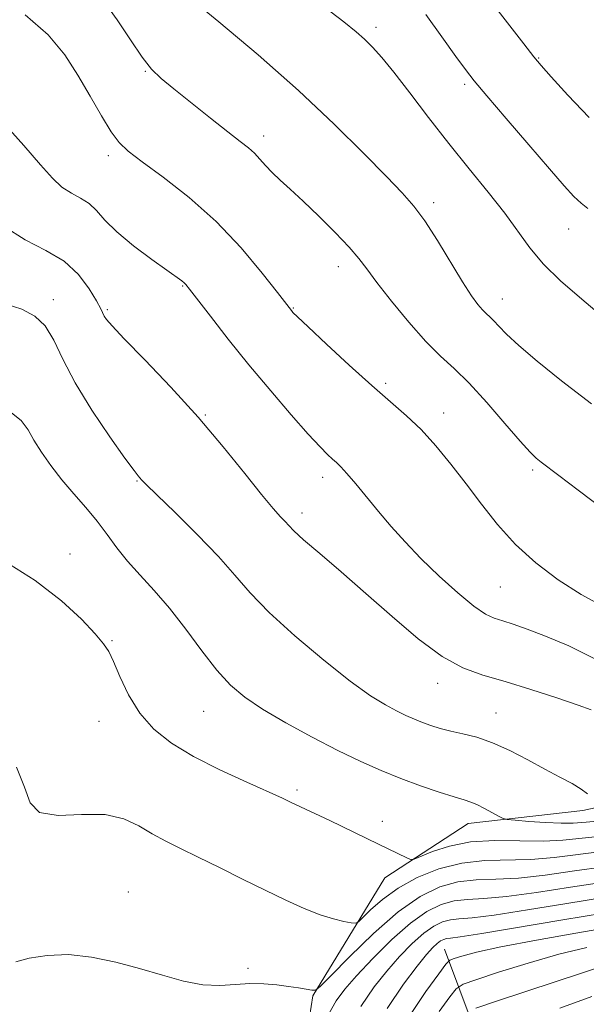
# Model space of a CAD drawing. Extents: x 2129800 to 2132700, y 357300 to 360200.
# Drawn here: x 2131083 to 2131190, y 358645 to 358831 of the extents above; entities that cross this region are included whole.
import ezdxf

# ---------------------------------------------------------------- set-up
doc = ezdxf.new("R2010")
doc.units = 0
doc.header["$MEASUREMENT"] = 0
for name, color, linetype, lineweight in [('DTM HARD BREAKLINE', 7, 'Continuous', 0), ('DTM SPOT ELEVATION', 2, 'Continuous', 13), ('INDEX CONTOUR', 41, 'Continuous', 13), ('INTERMEDIATE CONTOUR', 44, 'Continuous', 0)]:
    doc.layers.add(name, color=color, linetype=linetype, lineweight=lineweight)

msp = doc.modelspace()

# ---------------------------------------------------------------- linework, layer by layer
at = {"layer": 'DTM HARD BREAKLINE'}
for points in [[(2131114.01, 358517.01, 949.73), (2131117.28, 358525.63, 949.73), (2131131.76, 358559.74, 949.53), (2131129.76, 358567.56, 950.32), (2131124.45, 358573.59, 951.29), (2131121.66, 358582.77, 952.08), (2131125.32, 358594.13, 952.56), (2131129.57, 358602.37, 952.96), (2131133.62, 358614.13, 953.74), (2131138.72, 358646.43, 957.85), (2131152.29, 358668.8, 961.37), (2131168.07, 358679.06, 963.32), (2131189.77, 358681.53, 965.47), (2131217.31, 358687.55, 968.41), (2131243.42, 358707.06, 973), (2131280.74, 358748.34, 981.02), (2131331.02, 358782.65, 988.94), (2131358.16, 358791.4, 990.61), (2131400.38, 358796.33, 991.88)], [(2131078.73, 358437.69, 918.52), (2131116.58, 358465.82, 920.26), (2131150.51, 358499.74, 921.62), (2131164.21, 358545.56, 924.33), (2131167.6, 358564.19, 925.88), (2131177.2, 358580.53, 926.66), (2131182.95, 358592.58, 927.24), (2131184.08, 358598.4, 928.02), (2131175.02, 358624.72, 938.1), (2131163.61, 358655.28, 950.89)]]:
    msp.add_polyline3d(points, dxfattribs=at)
at = {"layer": 'DTM SPOT ELEVATION'}
for p in [(2131150.66, 358829.89, 978.4), (2131181.41, 358824.09, 982.1), (2131107, 358821.59, 973.9), (2131167.45, 358819.1, 979.7), (2131129.4, 358809.35, 974.5), (2131099.96, 358805.58, 971.6), (2131161.55, 358796.69, 976.4), (2131187.1, 358791.72, 979.2), (2131143.53, 358784.58, 973.4), (2131114.07, 358780.91, 969.9), (2131089.57, 358778.29, 966.4), (2131174.58, 358778.47, 976.7), (2131099.8, 358776.41, 968.2), (2131135.03, 358776.75, 972.1), (2131152.49, 358762.49, 972.3), (2131118.32, 358756.5, 968.1), (2131163.44, 358756.85, 972.6), (2131180.27, 358746.03, 973.7), (2131140.58, 358744.63, 969.5), (2131105.42, 358743.98, 965.9), (2131136.61, 358737.92, 968.5), (2131092.71, 358730.16, 962.5), (2131174.18, 358723.88, 971.1), (2131100.65, 358713.73, 962.1), (2131162.33, 358705.65, 967.4), (2131118.06, 358700.31, 963.1), (2131173.39, 358700.04, 966.8), (2131098.2, 358698.43, 961.4), (2131135.71, 358685.4, 962.3), (2131151.84, 358679.47, 962.5), (2131103.79, 358666.09, 958.6), (2131126.43, 358651.65, 958.3)]:
    msp.add_point(p, dxfattribs=at)
at = {"layer": 'INDEX CONTOUR'}
for points in [[(2131160.099, 358832.347, 980), (2131163.078, 358828.082, 980), (2131165.731, 358824.4, 980), (2131167.577, 358821.893, 980), (2131169.237, 358819.783, 980), (2131171.611, 358816.944, 980), (2131175.28, 358812.632, 980), (2131179.566, 358807.625, 980), (2131183.478, 358803.081, 980), (2131186.258, 358799.891, 980), (2131188.106, 358797.872, 980), (2131189.458, 358796.575, 980), (2131190.713, 358795.571, 980)], [(2131079.69, 358812.325, 970), (2131084.018, 358807.526, 970), (2131087.173, 358803.879, 970), (2131089.398, 358801.341, 970), (2131091.202, 358799.637, 970), (2131092.99, 358798.485, 970), (2131094.742, 358797.569, 970), (2131096.334, 358796.564, 970), (2131097.74, 358795.197, 970), (2131099.334, 358793.401, 970), (2131101.59, 358791.159, 970), (2131104.767, 358788.537, 970), (2131108.249, 358785.927, 970), (2131113.913, 358781.861, 970), (2131114.313, 358781.533, 970), (2131114.648, 358781.175, 970), (2131115.337, 358780.309, 970), (2131119.304, 358775.168, 970), (2131122.678, 358770.866, 970), (2131126.594, 358766, 970), (2131130.713, 358761.056, 970), (2131134.61, 358756.515, 970), (2131137.836, 358752.861, 970), (2131140.07, 358750.431, 970), (2131141.499, 358748.979, 970), (2131142.434, 358748.114, 970), (2131143.179, 358747.456, 970), (2131143.996, 358746.661, 970), (2131145.143, 358745.395, 970), (2131146.8, 358743.426, 970), (2131151.145, 358738.167, 970), (2131153.533, 358735.358, 970), (2131156.141, 358732.446, 970), (2131159.146, 358729.314, 970), (2131162.608, 358725.95, 970), (2131166.118, 358722.756, 970), (2131169.149, 358720.24, 970), (2131171.341, 358718.751, 970), (2131173.006, 358717.988, 970), (2131174.622, 358717.493, 970), (2131176.621, 358716.863, 970), (2131179.257, 358715.928, 970), (2131182.734, 358714.576, 970), (2131187.12, 358712.713, 970), (2131191.926, 358710.31, 970)], [(2131082.622, 358689.723, 960), (2131084.127, 358685.98, 960), (2131085.163, 358682.994, 960), (2131086.985, 358681.147, 960), (2131090.462, 358680.618, 960), (2131094.933, 358680.772, 960), (2131099.356, 358680.774, 960), (2131102.923, 358679.992, 960), (2131105.777, 358678.63, 960), (2131108.297, 358677.1, 960), (2131110.838, 358675.706, 960), (2131113.663, 358674.323, 960), (2131117.012, 358672.719, 960), (2131121.017, 358670.744, 960), (2131125.377, 358668.562, 960), (2131129.686, 358666.42, 960), (2131133.603, 358664.528, 960), (2131137.062, 358662.966, 960), (2131140.064, 358661.779, 960), (2131142.594, 358660.99, 960), (2131144.588, 358660.52, 960), (2131145.965, 358660.269, 960), (2131146.741, 358660.188, 960), (2131147.304, 358660.443, 960), (2131148.135, 358661.25, 960), (2131149.635, 358662.741, 960), (2131151.871, 358664.7, 960), (2131154.828, 358666.822, 960), (2131158.453, 358668.821, 960), (2131162.547, 358670.478, 960), (2131166.873, 358671.591, 960), (2131171.236, 358672.056, 960), (2131179.952, 358672.238, 960), (2131184.338, 358672.61, 960), (2131193.874, 358673.812, 960)], [(2131156.911, 358642.538, 950), (2131160.106, 358647.242, 950), (2131162.528, 358650.595, 950), (2131163.886, 358652.408, 950), (2131164.641, 358653.16, 950), (2131165.437, 358653.494, 950), (2131166.913, 358653.954, 950), (2131169.667, 358654.676, 950), (2131174.29, 358655.693, 950), (2131180.994, 358656.988, 950), (2131188.478, 358658.33, 950), (2131195.062, 358659.435, 950)]]:
    msp.add_polyline3d(points, dxfattribs=at)
at = {"layer": 'INTERMEDIATE CONTOUR'}
for points in [[(2131115.053, 358835.797, 976), (2131120.916, 358830.951, 976), (2131128.326, 358824.688, 976), (2131135.977, 358817.949, 976), (2131142.758, 358811.576, 976), (2131148.353, 358806.018, 976), (2131152.642, 358801.624, 976), (2131155.63, 358798.533, 976), (2131157.834, 358796.041, 976), (2131159.894, 358793.237, 976), (2131162.282, 358789.498, 976), (2131167.031, 358781.678, 976), (2131168.723, 358779.07, 976), (2131169.934, 358777.411, 976), (2131170.822, 358776.376, 976), (2131171.541, 358775.661, 976), (2131172.211, 358775.044, 976), (2131172.948, 358774.324, 976), (2131173.901, 358773.305, 976), (2131175.375, 358771.804, 976), (2131177.71, 358769.642, 976), (2131181.18, 358766.685, 976), (2131185.783, 358762.966, 976), (2131191.453, 358758.564, 976)], [(2131171.813, 358835.639, 982), (2131175.527, 358830.791, 982), (2131178.607, 358826.792, 982), (2131180.511, 358824.35, 982), (2131181.921, 358822.654, 982), (2131183.821, 358820.51, 982), (2131186.939, 358817.065, 982), (2131190.97, 358812.844, 982)], [(2131098.987, 358835.021, 974), (2131101.677, 358831.329, 974), (2131104.189, 358827.534, 974), (2131106.362, 358824.281, 974), (2131108.156, 358821.994, 974), (2131109.989, 358820.208, 974), (2131112.394, 358818.233, 974), (2131119.353, 358812.683, 974), (2131122.627, 358810.101, 974), (2131124.954, 358808.294, 974), (2131126.506, 358807.062, 974), (2131127.639, 358806.049, 974), (2131128.667, 358804.958, 974), (2131129.742, 358803.746, 974), (2131130.975, 358802.43, 974), (2131132.479, 358800.99, 974), (2131134.387, 358799.248, 974), (2131136.833, 358796.987, 974), (2131139.835, 358794.114, 974), (2131142.943, 358791.031, 974), (2131145.589, 358788.261, 974), (2131147.417, 358786.128, 974), (2131148.922, 358784.137, 974), (2131150.81, 358781.59, 974), (2131153.575, 358778.041, 974), (2131156.858, 358774.042, 974), (2131160.086, 358770.393, 974), (2131162.858, 358767.634, 974), (2131165.444, 358765.254, 974), (2131168.284, 358762.478, 974), (2131171.639, 358758.81, 974), (2131175.062, 358754.86, 974), (2131177.93, 358751.519, 974), (2131179.801, 358749.433, 974), (2131180.971, 358748.287, 974), (2131181.919, 358747.525, 974), (2131185.274, 358745.005, 974), (2131188.925, 358742.239, 974), (2131200.808, 358733.202, 974)], [(2131140.831, 358833.818, 978), (2131144.558, 358830.93, 978), (2131146.867, 358829.055, 978), (2131148.461, 358827.641, 978), (2131149.971, 358826.161, 978), (2131151.741, 358824.205, 978), (2131154.04, 358821.39, 978), (2131157.053, 358817.48, 978), (2131160.606, 358812.816, 978), (2131164.438, 358807.887, 978), (2131168.29, 358803.117, 978), (2131171.902, 358798.688, 978), (2131175.017, 358794.719, 978), (2131179.774, 358788.137, 978), (2131182.347, 358785.073, 978), (2131185.584, 358781.9, 978), (2131189.139, 358778.779, 978), (2131192.493, 358775.953, 978)], [(2131084.266, 358832.251, 972), (2131088.621, 358828.481, 972), (2131091.735, 358824.731, 972), (2131094.212, 358820.877, 972), (2131096.53, 358816.896, 972), (2131098.674, 358813.158, 972), (2131100.503, 358810.129, 972), (2131102.016, 358808.071, 972), (2131103.752, 358806.429, 972), (2131106.389, 358804.443, 972), (2131110.38, 358801.511, 972), (2131115.274, 358797.666, 972), (2131120.395, 358793.102, 972), (2131125.128, 358788.108, 972), (2131129.1, 358783.364, 972), (2131131.998, 358779.649, 972), (2131134.628, 358776.238, 972), (2131134.922, 358775.911, 972), (2131135.791, 358775.056, 972), (2131137.8, 358773.146, 972), (2131141.274, 358769.888, 972), (2131145.582, 358765.905, 972), (2131149.852, 358762.051, 972), (2131153.417, 358758.954, 972), (2131156.41, 358756.336, 972), (2131159.169, 358753.696, 972), (2131161.967, 358750.636, 972), (2131164.827, 358747.177, 972), (2131167.708, 358743.447, 972), (2131170.607, 358739.574, 972), (2131173.664, 358735.694, 972), (2131177.058, 358731.939, 972), (2131180.907, 358728.435, 972), (2131185.095, 358725.256, 972), (2131189.451, 358722.469, 972), (2131193.772, 358720.105, 972)], [(2131080.254, 358792.208, 968), (2131084.27, 358789.628, 968), (2131088.164, 358787.649, 968), (2131091.614, 358785.614, 968), (2131094.357, 358783.067, 968), (2131096.386, 358780.365, 968), (2131097.754, 358778.071, 968), (2131098.545, 358776.596, 968), (2131099.227, 358775.211, 968), (2131099.635, 358774.592, 968), (2131100.701, 358773.357, 968), (2131102.999, 358770.926, 968), (2131106.878, 358766.919, 968), (2131111.794, 358761.759, 968), (2131116.973, 358756.067, 968), (2131121.741, 358750.441, 968), (2131125.812, 358745.387, 968), (2131128.997, 358741.384, 968), (2131131.183, 358738.757, 968), (2131132.574, 358737.206, 968), (2131133.451, 358736.274, 968), (2131134.137, 358735.512, 968), (2131135.124, 358734.504, 968), (2131136.945, 358732.839, 968), (2131139.986, 358730.214, 968), (2131144.033, 358726.75, 968), (2131148.725, 358722.675, 968), (2131153.703, 358718.278, 968), (2131158.625, 358714.095, 968), (2131163.153, 358710.728, 968), (2131167.1, 358708.572, 968), (2131170.881, 358707.204, 968), (2131175.065, 358706, 968), (2131179.966, 358704.497, 968), (2131184.896, 358702.886, 968), (2131188.913, 358701.52, 968), (2131191.368, 358700.596, 968)], [(2131080.488, 358777.558, 966), (2131083.606, 358776.51, 966), (2131086.073, 358775.217, 966), (2131088.028, 358773.347, 966), (2131089.663, 358770.626, 966), (2131091.4, 358767.019, 966), (2131093.716, 358762.553, 966), (2131096.873, 358757.403, 966), (2131100.283, 358752.349, 966), (2131103.14, 358748.319, 966), (2131104.848, 358745.978, 966), (2131105.643, 358744.94, 966), (2131106.295, 358744.194, 966), (2131107.171, 358743.3, 966), (2131109.175, 358741.335, 966), (2131112.626, 358737.985, 966), (2131116.825, 358733.835, 966), (2131120.816, 358729.69, 966), (2131123.954, 358726.124, 966), (2131126.851, 358722.781, 966), (2131130.428, 358719.069, 966), (2131135.287, 358714.628, 966), (2131140.743, 358710.021, 966), (2131145.785, 358706.041, 966), (2131149.636, 358703.281, 966), (2131152.437, 358701.537, 966), (2131154.557, 358700.408, 966), (2131156.325, 358699.546, 966), (2131157.911, 358698.836, 966), (2131159.442, 358698.216, 966), (2131161.039, 358697.638, 966), (2131162.791, 358697.092, 966), (2131164.783, 358696.582, 966), (2131167.085, 358696.075, 966), (2131169.721, 358695.408, 966), (2131172.702, 358694.383, 966), (2131175.994, 358692.884, 966), (2131179.38, 358691.117, 966), (2131182.6, 358689.371, 966), (2131185.424, 358687.878, 966), (2131187.747, 358686.635, 966), (2131189.497, 358685.581, 966), (2131190.659, 358684.672, 966)], [(2131081.312, 358757.117, 964), (2131083.507, 358755.399, 964), (2131084.799, 358753.669, 964), (2131085.881, 358751.73, 964), (2131087.312, 358749.44, 964), (2131089.122, 358746.888, 964), (2131091.21, 358744.217, 964), (2131093.465, 358741.552, 964), (2131095.739, 358738.924, 964), (2131097.875, 358736.343, 964), (2131099.781, 358733.812, 964), (2131101.623, 358731.299, 964), (2131103.63, 358728.765, 964), (2131105.984, 358726.141, 964), (2131108.66, 358723.24, 964), (2131111.582, 358719.846, 964), (2131114.654, 358715.875, 964), (2131117.705, 358711.77, 964), (2131120.543, 358708.109, 964), (2131123.098, 358705.289, 964), (2131125.793, 358702.997, 964), (2131129.173, 358700.74, 964), (2131133.584, 358698.16, 964), (2131138.564, 358695.445, 964), (2131143.452, 358692.919, 964), (2131147.747, 358690.827, 964), (2131151.599, 358689.101, 964), (2131155.317, 358687.596, 964), (2131159.089, 358686.209, 964), (2131162.605, 358685.007, 964), (2131165.436, 358684.102, 964), (2131167.305, 358683.543, 964), (2131168.571, 358683.145, 964), (2131169.747, 358682.662, 964), (2131171.204, 358681.926, 964), (2131172.728, 358681.093, 964), (2131173.963, 358680.394, 964), (2131174.721, 358679.999, 964), (2131175.5, 358679.814, 964), (2131176.966, 358679.682, 964), (2131179.548, 358679.484, 964), (2131182.712, 358679.275, 964), (2131185.684, 358679.147, 964), (2131187.996, 358679.174, 964), (2131190.404, 358679.355, 964), (2131193.971, 358679.664, 964)], [(2131080.138, 358728.934, 962), (2131086.133, 358725.116, 962), (2131091.103, 358721.272, 962), (2131094.883, 358717.761, 962), (2131097.505, 358714.982, 962), (2131099.085, 358713.141, 962), (2131100.056, 358711.658, 962), (2131100.933, 358709.759, 962), (2131102.152, 358706.898, 962), (2131103.816, 358703.44, 962), (2131105.952, 358699.977, 962), (2131108.607, 358696.967, 962), (2131111.932, 358694.313, 962), (2131116.103, 358691.785, 962), (2131121.106, 358689.238, 962), (2131126.173, 358686.885, 962), (2131132.956, 358683.854, 962), (2131134.486, 358683.143, 962), (2131141.881, 358679.633, 962), (2131151.101, 358675.192, 962), (2131156.497, 358672.554, 962), (2131157.187, 358672.272, 962), (2131157.859, 358672.349, 962), (2131161.33, 358673.771, 962), (2131164.54, 358674.809, 962), (2131168.553, 358675.589, 962), (2131173.148, 358675.854, 962), (2131177.885, 358675.799, 962), (2131182.266, 358675.736, 962), (2131186.003, 358675.905, 962), (2131189.639, 358676.274, 962), (2131193.923, 358676.738, 962)], [(2131082.479, 358652.875, 958), (2131085.029, 358653.552, 958), (2131088.427, 358654.102, 958), (2131092.437, 358654.246, 958), (2131096.828, 358653.783, 958), (2131101.39, 358652.839, 958), (2131105.916, 358651.622, 958), (2131110.224, 358650.345, 958), (2131114.228, 358649.237, 958), (2131117.868, 358648.533, 958), (2131121.112, 358648.378, 958), (2131124.047, 358648.552, 958), (2131126.79, 358648.745, 958), (2131129.424, 358648.716, 958), (2131131.895, 358648.502, 958), (2131134.116, 358648.207, 958), (2131136.002, 358647.924, 958), (2131138.519, 358647.514, 958), (2131139.17, 358647.527, 958), (2131140.091, 358648.231, 958), (2131142.07, 358650.228, 958), (2131145.624, 358653.838, 958), (2131150.173, 358658.244, 958), (2131154.863, 358662.346, 958), (2131159.024, 358665.273, 958), (2131162.71, 358667.069, 958), (2131166.157, 358668.01, 958), (2131169.609, 358668.381, 958), (2131173.341, 358668.511, 958), (2131177.637, 358668.74, 958), (2131182.672, 358669.315, 958), (2131188.189, 358670.105, 958), (2131193.825, 358670.886, 958)], [(2131141.707, 358643.043, 956), (2131143.129, 358645.511, 956), (2131144.72, 358647.7, 956), (2131146.926, 358650.233, 956), (2131150.025, 358653.514, 956), (2131153.631, 358657.074, 956), (2131157.19, 358660.221, 956), (2131160.275, 358662.421, 956), (2131162.958, 358663.748, 956), (2131165.441, 358664.429, 956), (2131167.982, 358664.707, 956), (2131171.087, 358664.875, 956), (2131175.323, 358665.243, 956), (2131181.006, 358666.021, 956), (2131187.465, 358667.021, 956), (2131193.777, 358667.96, 956)], [(2131147.779, 358644.399, 954), (2131150.279, 358648.121, 954), (2131152.667, 358651.132, 954), (2131155.108, 358653.886, 954), (2131157.507, 358656.332, 954), (2131159.703, 358658.287, 954), (2131161.58, 358659.626, 954), (2131163.213, 358660.434, 954), (2131164.724, 358660.848, 954), (2131166.355, 358661.032, 954), (2131168.833, 358661.239, 954), (2131173.008, 358661.745, 954), (2131179.34, 358662.726, 954), (2131186.74, 358663.937, 954), (2131193.728, 358665.034, 954)], [(2131152.763, 358644.02, 952), (2131155.879, 358648.634, 952), (2131158.408, 358652.031, 952), (2131160.191, 358654.259, 952), (2131161.384, 358655.59, 952), (2131162.215, 358656.353, 952), (2131162.885, 358656.831, 952), (2131163.468, 358657.119, 952), (2131164.008, 358657.267, 952), (2131164.728, 358657.357, 952), (2131166.579, 358657.602, 952), (2131170.693, 358658.248, 952), (2131186.015, 358660.853, 952), (2131193.679, 358662.108, 952)], [(2131162.613, 358643.457, 948), (2131164.627, 358646.246, 948), (2131165.85, 358647.785, 948), (2131167.124, 358648.624, 948), (2131169.542, 358649.481, 948), (2131173.851, 358650.89, 948), (2131179.417, 358652.635, 948), (2131185.26, 358654.315, 948), (2131190.532, 358655.608, 948)], [(2131169.553, 358644.07, 946), (2131173.462, 358645.407, 946), (2131195.482, 358652.687, 946)], [(2131185.464, 358644.096, 944), (2131191.506, 358646.32, 944)]]:
    msp.add_polyline3d(points, dxfattribs=at)

doc.saveas('drawing.dxf')
